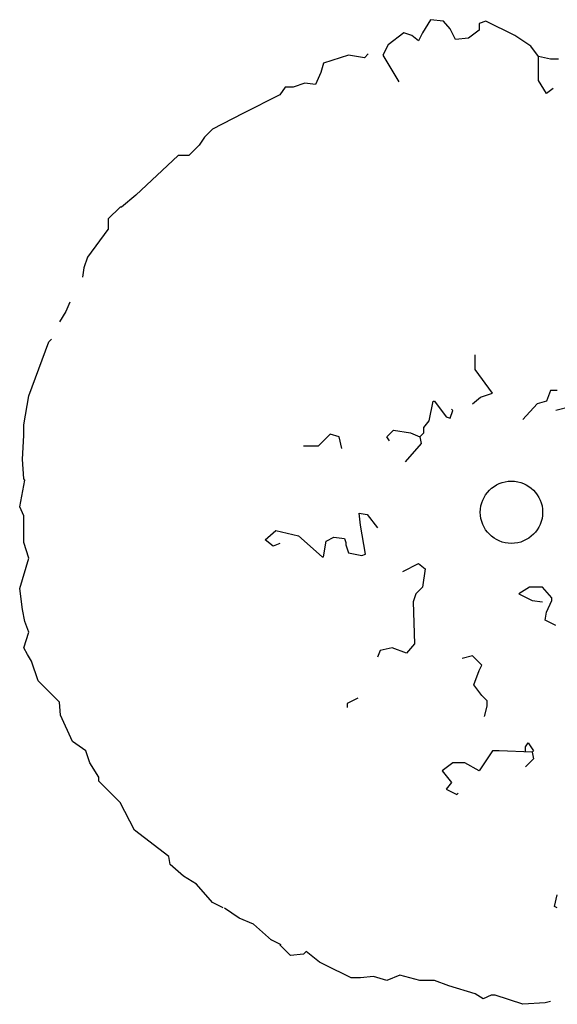
# Model space of a CAD drawing. Units: metres. Extents: x 959 to 2185, y 69 to 536.
# Drawn here: x 1277 to 1279, y 312 to 315 of the extents above; entities that cross this region are included whole.
import ezdxf

# ---------------------------------------------------------------- set-up
doc = ezdxf.new("R2010")
doc.units = ezdxf.units.M
doc.layers.get('0').update_dxf_attribs({"color": 250})
doc.layers.add('EV-arbre-projet', color=114, linetype='Continuous')

# ---------------------------------------------------------------- blocks, each defined once
blk = doc.blocks.new('EV-Merisier')
for p, q in [((-0.1659, 1.0084), (-0.1821, 0.9814)), ((-0.1389, 1.0057), (-0.1659, 1.0084)), ((-0.1254, 0.9895), (-0.1389, 1.0057)), ((-0.1146, 0.9679), (-0.1254, 0.9895)), ((-0.0524, 1.0057), (-0.0659, 1.0003)), ((-0.0659, 1.0003), (-0.0659, 0.9868)), ((0.007, 0.976), (-0.0524, 1.0057)), ((-0.22, 0.9814), (-0.2524, 0.9571)), ((-0.2038, 0.976), (-0.22, 0.9814)), ((-0.1902, 0.9652), (-0.2038, 0.976)), ((-0.1821, 0.9814), (-0.1902, 0.9652)), ((-0.0876, 0.9706), (-0.1146, 0.9679)), ((-0.0659, 0.9868), (-0.0876, 0.9706)), ((0.0394, 0.9544), (0.007, 0.976)), ((-0.2524, 0.9571), (-0.2632, 0.9355)), ((0.0556, 0.9328), (0.0394, 0.9544)), ((-0.3335, 0.9355), (-0.3848, 0.9192)), ((-0.301, 0.9301), (-0.3335, 0.9355)), ((-0.2929, 0.9382), (-0.301, 0.9301)), ((-0.2632, 0.9355), (-0.2308, 0.8814)), ((0.0556, 0.8841), (0.0556, 0.9328)), ((0.0799, 0.9274), (0.0556, 0.9328)), ((0.0962, 0.9274), (0.0799, 0.9274)), ((-0.3848, 0.9192), (-0.3902, 0.9004)), ((-0.3902, 0.9004), (-0.401, 0.876)), ((-0.4632, 0.8706), (-0.474, 0.8544)), ((-0.4469, 0.8706), (-0.4632, 0.8706)), ((-0.4226, 0.8787), (-0.4469, 0.8706)), ((-0.401, 0.876), (-0.4226, 0.8787)), ((0.0719, 0.8571), (0.0556, 0.8841)), ((0.0854, 0.8679), (0.0719, 0.8571)), ((-0.474, 0.8544), (-0.5496, 0.8166)), ((-0.5496, 0.8166), (-0.6118, 0.7841)), ((-0.628, 0.7679), (-0.6388, 0.7517)), ((-0.6118, 0.7841), (-0.628, 0.7679)), ((-0.6388, 0.7517), (-0.6604, 0.7301)), ((-0.6821, 0.7301), (-0.7685, 0.649)), ((-0.6604, 0.7301), (-0.6821, 0.7301)), ((-0.7685, 0.649), (-0.7982, 0.6247)), ((-0.8009, 0.6247), (-0.8252, 0.6004)), ((-0.7982, 0.6247), (-0.8009, 0.6247)), ((-0.8252, 0.6004), (-0.8252, 0.5788)), ((-0.826, 0.5786), (-0.8678, 0.5223)), ((-0.8678, 0.5223), (-0.8754, 0.5006)), ((-0.8754, 0.5006), (-0.878, 0.4813)), ((-0.9036, 0.4302), (-0.9117, 0.4112)), ((-0.9117, 0.4112), (-0.9252, 0.3896)), ((-0.9874, 0.2383), (-0.9469, 0.3491)), ((-0.9469, 0.3491), (-0.9415, 0.3545)), ((-0.0741, 0.2924), (-0.0741, 0.3221)), ((-0.0389, 0.2437), (-0.0741, 0.2924)), ((-0.0632, 0.2356), (-0.0389, 0.2437)), ((0.0799, 0.2491), (0.0719, 0.2275)), ((0.0935, 0.2491), (0.0799, 0.2491)), ((-0.9982, 0.1789), (-0.9874, 0.2383)), ((-0.1686, 0.187), (-0.1605, 0.2275)), ((-0.1605, 0.2275), (-0.1578, 0.2275)), ((-0.1578, 0.2275), (-0.1335, 0.1951)), ((-0.0795, 0.2221), (-0.0632, 0.2356)), ((0.0529, 0.2221), (0.0232, 0.1897)), ((0.0719, 0.2275), (0.0529, 0.2221)), ((-0.1254, 0.1924), (-0.12, 0.2086)), ((-0.12, 0.2086), (-0.1227, 0.2113)), ((0.1232, 0.2167), (0.0908, 0.2086)), ((-0.1795, 0.1735), (-0.1686, 0.187)), ((-0.1335, 0.1951), (-0.1254, 0.1924)), ((-0.9982, 0.1572), (-0.9982, 0.1789)), ((-0.2551, 0.1546), (-0.2416, 0.1681)), ((-0.2416, 0.1681), (-0.2065, 0.1627)), ((-0.2065, 0.1627), (-0.1875, 0.1546)), ((-0.1875, 0.1546), (-0.1795, 0.1627)), ((-0.1795, 0.1627), (-0.1795, 0.1735)), ((-1.0009, 0.1086), (-0.9982, 0.1572)), ((-0.3713, 0.16), (-0.3956, 0.1356)), ((-0.3524, 0.1546), (-0.3713, 0.16)), ((-0.347, 0.1302), (-0.3524, 0.1546)), ((-0.2497, 0.1464), (-0.2551, 0.1546)), ((-0.1875, 0.1546), (-0.1849, 0.141)), ((-0.3956, 0.1356), (-0.4253, 0.1356)), ((-0.1849, 0.141), (-0.2173, 0.1032)), ((-0.9982, 0.0681), (-1.0009, 0.1086)), ((-1.0063, 0.0113), (-0.9955, 0.0654)), ((-0.9955, 0.0654), (-0.9982, 0.0681)), ((-0.9982, -0.0076), (-1.0063, 0.0113)), ((-0.9982, -0.0616), (-0.9982, -0.0076)), ((-0.3092, -0.0265), (-0.3118, -0.0022)), ((-0.3118, -0.0022), (-0.2956, -0.0049)), ((-0.2956, -0.0049), (-0.274, -0.0319)), ((-0.5037, -0.0562), (-0.4821, -0.0373)), ((-0.4821, -0.0373), (-0.4361, -0.0481)), ((-0.2984, -0.0859), (-0.3092, -0.0265)), ((-0.4875, -0.0697), (-0.5037, -0.0562)), ((-0.4361, -0.0481), (-0.3875, -0.0913)), ((-0.3848, -0.0913), (-0.3794, -0.0589)), ((-0.3794, -0.0589), (-0.3632, -0.0508)), ((-0.3632, -0.0508), (-0.3416, -0.0535)), ((-0.3416, -0.0535), (-0.3389, -0.0616)), ((-0.9874, -0.094), (-0.9982, -0.0616)), ((-0.474, -0.0643), (-0.4875, -0.0697)), ((-0.3389, -0.0616), (-0.3389, -0.067)), ((-0.3389, -0.067), (-0.3335, -0.0832)), ((-1.0063, -0.1562), (-0.9874, -0.094)), ((-0.3875, -0.0913), (-0.3848, -0.0913)), ((-0.3335, -0.0832), (-0.3064, -0.0887)), ((-0.3064, -0.0887), (-0.2984, -0.0859)), ((-0.2226, -0.1211), (-0.1902, -0.1049)), ((-0.1902, -0.1049), (-0.1767, -0.1156)), ((-0.1767, -0.1156), (-0.1821, -0.1535)), ((-1.0009, -0.1994), (-1.0063, -0.1562)), ((-0.1821, -0.1535), (-0.1956, -0.167)), ((0.0368, -0.1535), (0.0151, -0.167)), ((0.0638, -0.1535), (0.0368, -0.1535)), ((0.0827, -0.1751), (0.0638, -0.1535)), ((-0.1956, -0.167), (-0.2011, -0.1832)), ((0.0151, -0.167), (0.0421, -0.1805)), ((0.0421, -0.1805), (0.0638, -0.1832)), ((0.0719, -0.2048), (0.0827, -0.1805)), ((0.0827, -0.1805), (0.0827, -0.1751)), ((-0.9955, -0.2237), (-1.0009, -0.1994)), ((-0.2011, -0.1832), (-0.1984, -0.2697)), ((0.0691, -0.2211), (0.0719, -0.2048)), ((0.0908, -0.2319), (0.0691, -0.2211)), ((-0.9874, -0.2453), (-0.9955, -0.2237)), ((-0.9982, -0.2778), (-0.9874, -0.2453)), ((-0.9901, -0.2913), (-0.9982, -0.2778)), ((-0.2443, -0.2778), (-0.2686, -0.2832)), ((-0.2146, -0.2886), (-0.2443, -0.2778)), ((-0.1984, -0.2697), (-0.2146, -0.2886)), ((-0.982, -0.3048), (-0.9901, -0.2913)), ((-0.2686, -0.2832), (-0.274, -0.2967)), ((-0.0795, -0.294), (-0.1011, -0.2994)), ((-0.0605, -0.3129), (-0.0795, -0.294)), ((-0.9684, -0.3453), (-0.982, -0.3048)), ((-0.0659, -0.3237), (-0.0605, -0.3129)), ((-0.0768, -0.3534), (-0.0659, -0.3237)), ((-0.9252, -0.3886), (-0.9684, -0.3453)), ((-0.0605, -0.3751), (-0.0768, -0.3534)), ((-0.3146, -0.3805), (-0.3362, -0.3913)), ((-0.0498, -0.3859), (-0.0605, -0.3751)), ((-0.9225, -0.4156), (-0.9252, -0.3886)), ((-0.3362, -0.3913), (-0.3362, -0.3994)), ((-0.0552, -0.4183), (-0.0498, -0.3967)), ((-0.0498, -0.3967), (-0.0498, -0.3859)), ((-0.8982, -0.4696), (-0.9225, -0.4156)), ((-0.8712, -0.4885), (-0.8982, -0.4696)), ((0.0286, -0.4805), (0.034, -0.4723)), ((0.0286, -0.4913), (0.0286, -0.4805)), ((0.034, -0.4723), (0.0448, -0.4885)), ((-0.8631, -0.5129), (-0.8712, -0.4885)), ((-0.0389, -0.4885), (-0.0659, -0.5291)), ((-0.0254, -0.4885), (-0.0389, -0.4885)), ((0.0421, -0.4913), (-0.0254, -0.4885)), ((0.0448, -0.4885), (0.0421, -0.4913)), ((0.0421, -0.4913), (0.0448, -0.5048)), ((-0.8442, -0.5426), (-0.8631, -0.5129)), ((-0.12, -0.5129), (-0.1416, -0.5291)), ((-0.0957, -0.5129), (-0.12, -0.5129)), ((-0.0659, -0.5291), (-0.0957, -0.5129)), ((0.0448, -0.5048), (0.0286, -0.521)), ((-0.8442, -0.5507), (-0.8442, -0.5426)), ((-0.1416, -0.5291), (-0.1227, -0.5534)), ((-0.8009, -0.5939), (-0.8442, -0.5507)), ((-0.1227, -0.5534), (-0.1335, -0.5669)), ((-0.1335, -0.5669), (-0.1119, -0.5777)), ((-0.1119, -0.5777), (-0.1092, -0.575)), ((-0.7712, -0.6507), (-0.8009, -0.5939)), ((-0.7009, -0.7047), (-0.7712, -0.6507)), ((-0.6983, -0.7209), (-0.7009, -0.7047)), ((-0.6712, -0.7453), (-0.6983, -0.7209)), ((-0.6442, -0.7615), (-0.6712, -0.7453)), ((-0.6118, -0.7993), (-0.6442, -0.7615)), ((0.0881, -0.8074), (0.0935, -0.7831)), ((-0.5902, -0.8101), (-0.6118, -0.7993)), ((-0.5571, -0.831), (-0.5872, -0.8105)), ((0.0935, -0.8101), (0.0881, -0.8074)), ((-0.5281, -0.8433), (-0.5571, -0.831)), ((-0.4908, -0.8764), (-0.5281, -0.8433)), ((-0.4715, -0.8854), (-0.4931, -0.8746)), ((-0.4524, -0.9074), (-0.474, -0.8858)), ((-0.4253, -0.9047), (-0.4524, -0.9074)), ((-0.4199, -0.8993), (-0.4253, -0.9047)), ((-0.3929, -0.9209), (-0.4199, -0.8993)), ((-0.3821, -0.9263), (-0.3929, -0.9209)), ((-0.3281, -0.9533), (-0.3821, -0.9263)), ((-0.3092, -0.9533), (-0.3281, -0.9533)), ((-0.2821, -0.9506), (-0.3092, -0.9533)), ((-0.2551, -0.9588), (-0.2821, -0.9506)), ((-0.2281, -0.9479), (-0.2551, -0.9588)), ((-0.1875, -0.9588), (-0.2281, -0.9479)), ((-0.1578, -0.9588), (-0.1875, -0.9588)), ((-0.1281, -0.9695), (-0.1578, -0.9588)), ((-0.0741, -0.9857), (-0.1281, -0.9695)), ((-0.0578, -0.9965), (-0.0741, -0.9857)), ((-0.0416, -0.9885), (-0.0578, -0.9965)), ((-0.0335, -0.9885), (-0.0416, -0.9885)), ((0.0232, -1.0074), (-0.0335, -0.9885)), ((0.0691, -1.0047), (0.0232, -1.0074)), ((0.0799, -1.0019), (0.0691, -1.0047))]:
    blk.add_line(p, q)
blk.add_circle((0, 0), 0.0638)

msp = doc.modelspace()

# ---------------------------------------------------------------- block references
at = {"layer": 'EV-arbre-projet', "xscale": 1.5, "yscale": 1.5}
msp.add_blockref('EV-Merisier', (1278.444, 313.4609), dxfattribs=at)

doc.saveas('drawing.dxf')
